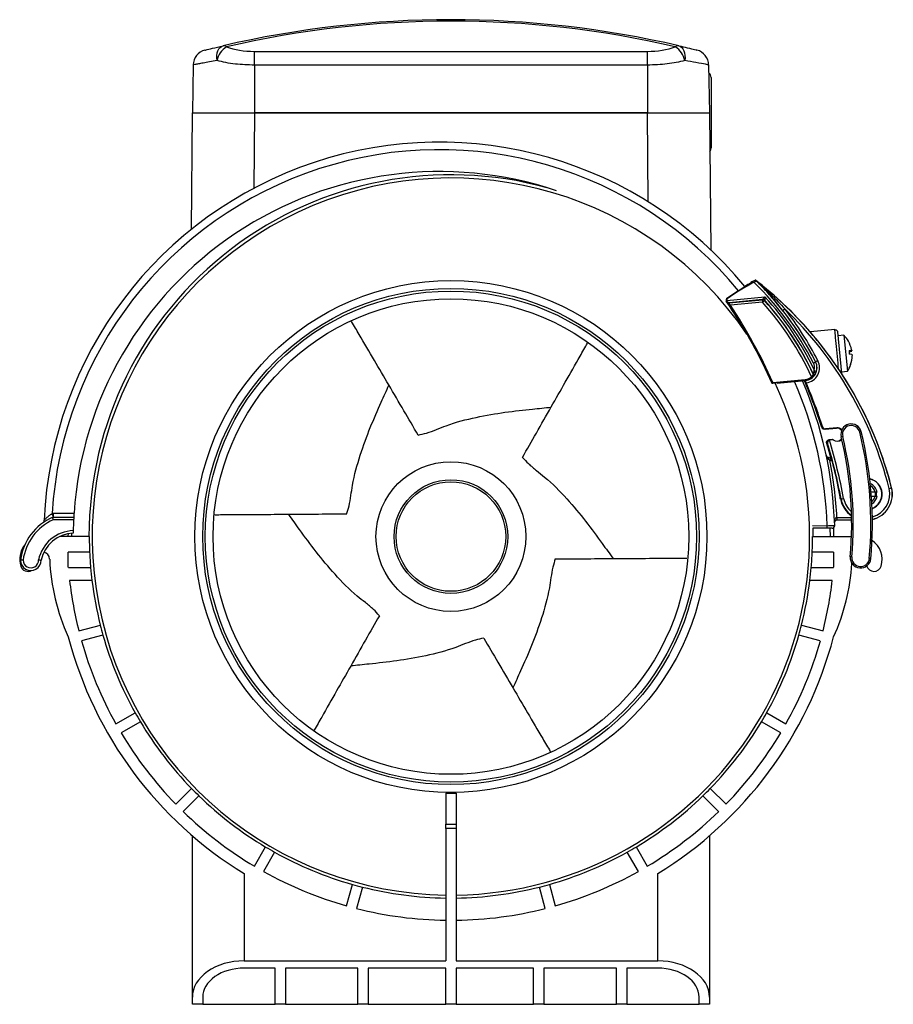
# Model space of a CAD drawing. Units: millimetres. Extents: x 82 to 979, y 112 to 786.
# Drawn here: x 810 to 979, y 350 to 541 of the extents above; entities that cross this region are included whole.
import ezdxf

# ---------------------------------------------------------------- set-up
doc = ezdxf.new("R2010")
doc.units = ezdxf.units.MM

msp = doc.modelspace()

# ---------------------------------------------------------------- linework, layer by layer
at = {"color": 7, "linetype": 'Continuous', "lineweight": 25}
for p, q in [((855.45, 532.12), (855.45, 534.78)), ((855.45, 534.78), (931.45, 534.78)), ((931.45, 532.12), (931.45, 534.78)), ((843.62, 532.15), (843.45, 522.9)), ((855.45, 532.12), (855.45, 522.9)), ((931.45, 532.12), (855.45, 532.12)), ((931.45, 532.12), (931.45, 522.9)), ((943.29, 532.15), (943.45, 522.9)), ((943.75, 529.7), (943.75, 516.1)), ((843.26, 500.34), (843.45, 522.9)), ((843.45, 522.9), (855.45, 522.9)), ((855.45, 522.9), (855.33, 508.29)), ((931.45, 522.9), (855.45, 522.9)), ((855.45, 522.9), (931.45, 522.9)), ((931.45, 522.9), (943.45, 522.9)), ((931.6, 505.69), (931.45, 522.9)), ((943.45, 522.9), (943.69, 496.38)), ((952.46, 490.41), (952.38, 490.52)), ((952.46, 490.41), (952.46, 490.42)), ((952.5, 490.35), (952.46, 490.41)), ((946.78, 486.6), (954.18, 487.3)), ((946.79, 486.5), (946.78, 486.6)), ((946.94, 486.27), (947, 486.21)), ((947.26, 486.12), (953.69, 486.73)), ((947.26, 486.12), (947.28, 486.14)), ((953.72, 486.76), (947.28, 486.14)), ((953.73, 486.24), (947.52, 485.65)), ((954.14, 486.59), (954.11, 486.57)), ((967.69, 480.93), (962.96, 480.48)), ((968.24, 480.48), (969, 472.44)), ((969.47, 479.84), (968.31, 479.73)), ((969.47, 479.84), (970.14, 472.87)), ((970.5, 476.79), (970.95, 476.84)), ((970.5, 476.79), (970.95, 476.84)), ((970.51, 476.75), (970.96, 476.8)), ((963.98, 474.69), (963.98, 474.71)), ((971.04, 475.87), (971.04, 475.88)), ((968.97, 472.76), (970.14, 472.87)), ((962.01, 471.12), (955.61, 470.51)), ((955.73, 470.72), (961.99, 471.32)), ((956.52, 470.57), (961.99, 471.09)), ((961.44, 471.04), (961.79, 471.07)), ((962.01, 471.12), (961.99, 471.1)), ((962, 471.1), (961.99, 471.1)), ((961.99, 471.09), (962, 471.1)), ((963.53, 472.31), (963.55, 472.34)), ((963.9, 472.33), (963.88, 472.28)), ((955.61, 470.51), (955.57, 470.48)), ((965.71, 461.66), (967.94, 461.87)), ((965.82, 461.67), (968.05, 461.88)), ((968.09, 461.93), (965.89, 461.72)), ((968.05, 461.88), (968.09, 461.93)), ((972.81, 461.16), (972.52, 461.09)), ((967.23, 459.68), (966.56, 459.61)), ((966.76, 459.59), (966.66, 459.57)), ((967.34, 459.69), (966.67, 459.62)), ((966.76, 459.59), (967.36, 459.65)), ((967.34, 459.69), (967.36, 459.65)), ((969.22, 460.28), (968.93, 460.21)), ((966.88, 456.11), (966.75, 455.63)), ((967.2, 455.51), (966.75, 455.63)), ((966.88, 456.11), (967.05, 456.06)), ((977.34, 454.97), (977.34, 454.97)), ((978.67, 450.35), (978.67, 450.36)), ((968.76, 448.57), (968.71, 448.56)), ((968.9, 448.19), (968.79, 448.17)), ((975.51, 449.5), (974.71, 449.5)), ((974.77, 448.7), (975.51, 448.7)), ((975.87, 449.5), (975.51, 449.5)), ((975.51, 448.7), (975.87, 448.7)), ((816.32, 445.35), (816.54, 445.44)), ((816.43, 444.64), (820.51, 444.64)), ((820.48, 444.14), (816.54, 444.14)), ((968.13, 444.1), (968.1, 444.6)), ((968.15, 444.1), (968.15, 444.6)), ((968.15, 444.6), (970.95, 444.6)), ((970.96, 444.1), (968.15, 444.1)), ((963.37, 443.01), (966.19, 443)), ((966.18, 442.5), (963.43, 442.51)), ((963.44, 442.51), (963.45, 440.9)), ((966.83, 440.9), (966.82, 442.51)), ((967.43, 442.58), (967.45, 440.9)), ((823.51, 440.9), (817.8, 440.9)), ((819.45, 440.9), (819.46, 441.55)), ((820.08, 441.52), (820.07, 440.9)), ((963.39, 440.9), (970.92, 440.9)), ((823.58, 437.9), (819.45, 437.9)), ((819.45, 435), (819.45, 437.9)), ((967.45, 437.9), (963.33, 437.9)), ((967.45, 437.9), (967.45, 435)), ((970.98, 436.95), (970.69, 436.98)), ((974.67, 436.63), (974.37, 436.66)), ((819.46, 434.9), (823.77, 434.9)), ((963.13, 434.9), (967.45, 434.9)), ((824.03, 432.4), (819.71, 432.4)), ((967.2, 432.4), (962.87, 432.4)), ((821.5, 422.66), (825.65, 423.77)), ((961.26, 423.77), (965.41, 422.66)), ((826.16, 421.84), (822.01, 420.72)), ((964.89, 420.72), (960.74, 421.84)), ((828.67, 404.65), (832.39, 406.8)), ((954.52, 406.8), (958.24, 404.65)), ((833.39, 405.07), (829.67, 402.92)), ((957.24, 402.92), (953.52, 405.07)), ((840.26, 389.12), (843.3, 392.16)), ((844.71, 390.75), (841.67, 387.71)), ((892.45, 391.24), (892.45, 385.23)), ((894.45, 391.24), (894.45, 385.23)), ((945.23, 387.71), (942.2, 390.75)), ((943.61, 392.16), (946.65, 389.12)), ((892.45, 384.41), (892.45, 385.23)), ((892.45, 385.23), (894.45, 385.23)), ((894.45, 385.23), (894.45, 384.41)), ((843.45, 351.8), (843.45, 383)), ((894.45, 384.41), (892.45, 384.41)), ((892.45, 384.41), (892.45, 358.8)), ((894.45, 384.41), (894.45, 358.8)), ((943.45, 383), (943.45, 351.8)), ((855.47, 377.12), (857.62, 380.84)), ((859.35, 379.84), (857.21, 376.12)), ((929.7, 376.12), (927.55, 379.84)), ((929.29, 380.84), (931.43, 377.12)), ((853.45, 375.69), (853.45, 358.8)), ((933.45, 358.8), (933.45, 375.69)), ((873.28, 369.46), (874.39, 373.61)), ((912.52, 373.61), (913.63, 369.46)), ((876.32, 373.09), (875.21, 368.94)), ((911.7, 368.94), (910.59, 373.09)), ((853.45, 358.8), (892.45, 358.8)), ((894.45, 358.8), (933.45, 358.8)), ((859.45, 357.4), (853.45, 357.4)), ((859.45, 350.4), (859.45, 357.4)), ((875.45, 357.4), (861.45, 357.4)), ((861.45, 357.4), (861.45, 350.4)), ((875.45, 350.4), (875.45, 357.4)), ((892.45, 357.4), (877.45, 357.4)), ((877.45, 357.4), (877.45, 350.4)), ((892.45, 350.4), (892.45, 357.4)), ((909.45, 357.4), (894.45, 357.4)), ((894.45, 357.4), (894.45, 350.4)), ((909.45, 350.4), (909.45, 357.4)), ((925.45, 357.4), (911.45, 357.4)), ((911.45, 357.4), (911.45, 350.4)), ((925.45, 350.4), (925.45, 357.4)), ((933.45, 357.4), (927.45, 357.4)), ((927.45, 357.4), (927.45, 350.4)), ((843.45, 350.4), (843.45, 351.8)), ((845.45, 351.8), (845.45, 350.4)), ((941.45, 350.4), (941.45, 351.8)), ((943.45, 351.8), (943.45, 350.4)), ((845.45, 350.4), (843.45, 350.4)), ((845.45, 350.4), (859.45, 350.4)), ((861.45, 350.4), (859.45, 350.4)), ((861.45, 350.4), (875.45, 350.4)), ((877.45, 350.4), (875.45, 350.4)), ((877.45, 350.4), (892.45, 350.4)), ((894.45, 350.4), (892.45, 350.4)), ((894.45, 350.4), (909.45, 350.4)), ((911.45, 350.4), (909.45, 350.4)), ((911.45, 350.4), (925.45, 350.4)), ((927.45, 350.4), (925.45, 350.4)), ((927.45, 350.4), (941.45, 350.4)), ((943.45, 350.4), (941.45, 350.4))]:
    msp.add_line(p, q, dxfattribs=at)
at = {"color": 7, "linetype": 'Continuous', "lineweight": 25, "flags": 128}
for points in [[(848.22, 532.99), (848.18, 533.5), (848.2, 534), (848.27, 534.47), (848.4, 534.89), (848.58, 535.25), (848.81, 535.53), (849.08, 535.74), (849.38, 535.86)], [(937.53, 535.86), (937.83, 535.74), (938.1, 535.53), (938.32, 535.25), (938.51, 534.89), (938.64, 534.47), (938.71, 534), (938.73, 533.5), (938.69, 532.99)], [(951.69, 490), (951.68, 490), (951.45, 490.03)], [(946.79, 486.5), (946.73, 486.48), (946.68, 486.47)], [(946.77, 486.92), (946.79, 486.91), (946.86, 486.88)], [(946.9, 486.25), (946.92, 486.26), (946.94, 486.27)], [(947, 486.21), (946.97, 486.2), (946.96, 486.19)], [(953.69, 486.73), (953.7, 486.74), (953.72, 486.76)], [(970.33, 478.69), (970.33, 478.69), (970.33, 478.69), (970.33, 478.69), (970.33, 478.7), (970.33, 478.7), (970.32, 478.7), (970.32, 478.7)], [(965.3, 462.02), (965.33, 462.04), (965.37, 462.06)], [(965.89, 461.72), (965.86, 461.7), (965.82, 461.67)], [(966.67, 459.62), (966.71, 459.61), (966.76, 459.59)], [(966.31, 458.96), (966.27, 458.97), (966.24, 458.98)], [(966.39, 456.24), (966.42, 456.22), (966.45, 456.19), (966.47, 456.15), (966.49, 456.1), (966.5, 456.03), (966.5, 455.96), (966.49, 455.88), (966.48, 455.8)], [(975.75, 448.7), (975.78, 449.3), (975.75, 449.51)], [(816.54, 445.44), (818.14, 445.44), (818.47, 445.44), (819.24, 445.44), (820.56, 445.44)]]:
    msp.add_lwpolyline(points, dxfattribs=at)
at = {"color": 7, "linetype": 'Continuous', "lineweight": 25}
for radius in [49.52, 48, 47.5, 46, 14.49, 11, 10.59]:
    msp.add_circle((893.45, 440.9), radius, dxfattribs=at)
for centre, radius, start, end in [((893.45, 345.9), 195, 76.9361, 103.0639), ((893.45, 348.62), 192, 76.9361, 103.0639), ((852.17, 532.23), 4.03, 121.7588, 169.1658), ((849.5, 535.04), 0.824, 47.8462, 98.7556), ((937.41, 535.04), 0.824, 81.2444, 132.1538), ((934.73, 532.23), 4.03, 10.8342, 58.2412), ((846.61, 532.1), 3, 104.12, 179), ((940.29, 532.1), 3, 1, 75.88), ((942.55, 529.7), 1.2, 0, 50.3838), ((891.2, 440.72), 76.5, 39.4264, 177.4988), ((891.2, 440.72), 75.03, 39.5232, 176.4643), ((942.55, 516.1), 1.2, 323.5749, 0), ((891.2, 440.72), 70.8, 71.3, 176.1789), ((893.45, 440.9), 70, 74.6348, 180), ((893.45, 440.9), 69.37, 34.3828, 269.174), ((973.89, 449.13), 46.43, 118.0539, 125.5975), ((973.73, 449.12), 46.59, 117.2866, 118.579), ((910.54, 447.55), 59.45, 26.9216, 45.7085), ((907.1, 432.18), 73.84, 40.8422, 52.1824), ((907.18, 432.19), 73.76, 14.2516, 52.1116), ((910.53, 447.55), 59.95, 26.9216, 45.562), ((947.24, 486.61), 0.465, 144.8203, 182.2008), ((947.06, 486.36), 0.2, 213.9411, 238.4317), ((947.22, 486.61), 0.491, 238.4382, 275.436), ((947.19, 486.05), 0.153, 231.9732, 303.9382), ((949.44, 486.15), 2.17, 180.8106, 186.2015), ((953.74, 486.24), 0.5, 41.8425, 95.422), ((961.15, 487.06), 7.46, 182.5345, 186.3732), ((953.76, 486.26), 0.5, 41.8513, 95.422), ((962.63, 476.48), 13.21, 130.1648, 132.3633), ((910.5, 447.55), 58.01, 24.7196, 41.8308), ((910.51, 447.55), 58.51, 25.0324, 41.8308), ((910.53, 447.55), 58.53, 25.0647, 41.8396), ((910.54, 447.55), 59.03, 25.732, 42.3313), ((943.78, 491.21), 6.7, 302.1531, 303.8888), ((859.84, 427.68), 104.9, 24.0934, 33.4688), ((859.84, 427.68), 105.1, 24.1717, 33.4688), ((966.01, 474.6), 13.07, 127.6525, 129.8129), ((910.49, 447.54), 59.99, 26.9217, 38.1852), ((910.48, 447.54), 60.49, 26.9217, 38.1852), ((907.19, 432.19), 73.26, 14.2518, 46.0594), ((965.45, 475.94), 5.6, 29.4788, 44.1186), ((965.46, 475.95), 5.58, 11.4314, 29.4385), ((970.63, 474.27), 2.59, 82.819, 92.9342), ((963.19, 475.81), 7.38, 2.7202, 8.1526), ((970.15, 479.26), 2.59, 277.9386, 288.0538), ((961.76, 473.58), 2.49, 275.4429, 26.9264), ((961.75, 473.58), 2.99, 278.3798, 26.926), ((954.97, 491.63), 19.18, 296.5591, 298.0282), ((961.81, 473.59), 1.95, 347.9271, 26.9216), ((961.8, 473.58), 2.45, 329.064, 26.9219), ((972.99, 457.77), 19.18, 116.5591, 118.0282), ((970.69, 473.57), 2.59, 82.819, 92.9342), ((965.46, 475.95), 5.58, 341.4342, 359.4413), ((965.46, 475.93), 5.58, 341.4342, 359.4413), ((907.09, 432.18), 73.85, 17.9781, 33.0411), ((965.45, 475.94), 5.6, 326.7542, 341.394), ((970.73, 474.15), 0.0344, 3.3626, 44.9454), ((893.45, 440.9), 69.37, 270.826, 25.3038), ((891.2, 440.72), 75.03, 1.7414, 23.7096), ((891.2, 440.72), 76.5, 1.7187, 23.3451), ((961.78, 473.58), 2.28, 275.4367, 308.7321), ((959.02, 470.98), 2.99, 2.5345, 6.3732), ((961.77, 473.58), 2.48, 275.4367, 308.7321), ((859.81, 427.68), 111.01, 18.0425, 22.7567), ((960.54, 469.61), 3.45, 36.2487, 39.5401), ((963.71, 472.39), 0.2, 205.1014, 251.9455), ((963.73, 472.43), 0.2, 205.112, 329.0119), ((963.71, 472.39), 0.2, 251.9219, 328.1972), ((968.21, 460.63), 1.3, 47.6498, 95.435), ((970.87, 460.69), 2, 13.7066, 193.7066), ((970.87, 460.69), 1.7, 13.7066, 193.7066), ((899.46, 443.27), 75.2, 354.9531, 13.7066), ((899.46, 443.27), 75.5, 354.9531, 13.7066), ((859.81, 427.68), 111.51, 10.6479, 16.6199), ((968.21, 460.63), 1.3, 229.2433, 310.8126), ((899.46, 443.27), 71.5, 354.9531, 13.7066), ((899.46, 443.27), 71.8, 354.9531, 13.7066), ((859.8, 427.68), 111.01, 10.6479, 16.3684), ((891.2, 440.72), 77, 2.887, 11.16), ((973.83, 449.11), 3.02, 290.8646, 78.1207), ((973.79, 449.11), 3, 291.6806, 77.3038), ((973.7, 449.1), 2.2, 10.4757, 67.313), ((973.7, 449.1), 1.85, 12.4869, 61.2395), ((973.83, 449.11), 4.51, 284.3949, 14.2565), ((973.82, 449.11), 5.01, 283.1299, 14.2561), ((967.07, 494.52), 45.67, 284.0999, 284.7164), ((953.16, 534), 87.25, 280.3947, 280.7286), ((973.82, 449.11), 5.01, 190.6469, 234.9158), ((973.83, 449.11), 4.51, 190.647, 229.8663), ((973.7, 449.1), 1.85, 307.7426, 347.5131), ((973.7, 449.1), 2.2, 301.6692, 349.5243), ((973.7, 449.1), 1.85, 347.5131, 12.4869), ((820.71, 434.94), 10.6, 113.7785, 172.4003), ((820.71, 434.94), 10.1, 114.3692, 172.201), ((789.36, 433.9), 29.29, 21.9184, 23.0117), ((891.2, 440.72), 70.8, 177.2319, 178.9319), ((968.15, 443.6), 1, 89.9845, 92.515), ((968.15, 443.6), 0.5, 89.9845, 92.515), ((820.65, 434.95), 7.1, 91.9124, 168.2491), ((959.02, 442.88), 7.18, 356.9885, 0.9828), ((967.17, 443), 0.5, 269.9845, 1.7187), ((820.65, 434.95), 6.6, 92.123, 167.7786), ((893.45, 440.9), 69.94, 180, 182.4584), ((893.45, 440.9), 69.94, 357.5416, 0), ((972.45, 436.5), 4.4, 342.4445, 56.2455), ((814.45, 436.5), 4.4, 141.9733, 197.5555), ((812.2, 436.35), 2, 179.9845, 359.9845), ((812.2, 436.35), 1.5, 181.1752, 1.8441), ((814.45, 436.5), 1.4, 2.2981, 78.4301), ((855.82, 438.16), 40, 182.2981, 204.6094), ((893.45, 440.9), 69.94, 182.4584, 184.9214), ((893.45, 440.9), 69.94, 355.0786, 357.5416), ((972.68, 436.81), 2, 174.9531, 354.9531), ((972.68, 436.81), 1.7, 174.9531, 354.9531), ((811.64, 435.61), 1.45, 197.5555, 299.1911), ((893.45, 440.9), 74.24, 184.5616, 184.6359), ((893.45, 440.9), 69.94, 184.9214, 186.9807), ((893.45, 440.9), 69.94, 353.0193, 355.0786), ((931.09, 438.16), 40, 335.3906, 356.4699), ((893.45, 440.9), 74.24, 355.3641, 355.4384), ((975.27, 435.61), 1.45, 196.3888, 342.4445), ((893.45, 440.9), 74.24, 186.5748, 194.2282), ((893.45, 440.9), 69.94, 186.9807, 194.1807), ((893.45, 440.9), 69.94, 345.8193, 353.0193), ((893.45, 440.9), 74.24, 345.7718, 353.4252), ((893.45, 440.9), 69.94, 194.1807, 195.8193), ((893.45, 440.9), 69.94, 344.1807, 345.8193), ((893.45, 440.9), 76.5, 194.6881, 238.4746), ((893.45, 440.9), 69.94, 195.8193, 209.1807), ((893.45, 440.9), 76.5, 301.5254, 345.3119), ((893.45, 440.9), 69.94, 330.8193, 344.1807), ((893.45, 440.9), 74.24, 195.7718, 209.2282), ((893.45, 440.9), 74.24, 330.7718, 344.2282), ((893.45, 440.9), 69.94, 209.1807, 210.8193), ((893.45, 440.9), 69.94, 329.1807, 330.8193), ((893.45, 440.9), 69.94, 210.8193, 224.1807), ((893.45, 440.9), 69.94, 315.8193, 329.1807), ((893.45, 440.9), 74.24, 210.7718, 224.2282), ((893.45, 440.9), 74.24, 315.7718, 329.2282), ((893.45, 440.9), 69.94, 224.1807, 225.8193), ((893.45, 440.9), 69.94, 225.8193, 239.1807), ((893.45, 440.9), 49.67, 268.8464, 271.1536), ((893.45, 440.9), 69.94, 300.8193, 314.1807), ((893.45, 440.9), 69.94, 314.1807, 315.8193), ((893.45, 440.9), 74.24, 225.7718, 239.2282), ((893.45, 440.9), 74.24, 300.7718, 314.2282), ((893.45, 440.9), 69.94, 239.1807, 240.8193), ((893.45, 440.9), 69.94, 240.8193, 254.1807), ((893.45, 440.9), 69.94, 285.8193, 299.1807), ((893.45, 440.9), 69.94, 299.1807, 300.8193), ((893.45, 440.9), 74.24, 240.7718, 254.2282), ((893.45, 440.9), 74.24, 285.7718, 299.2282), ((893.45, 440.9), 69.94, 254.1807, 255.8193), ((893.45, 440.9), 69.94, 284.1807, 285.8193), ((893.45, 440.9), 69.94, 255.8193, 269.1807), ((893.45, 440.9), 69.94, 270.8193, 284.1807), ((893.45, 440.9), 74.24, 255.7718, 269.2282), ((893.45, 440.9), 74.24, 270.7718, 284.2282)]:
    msp.add_arc(centre, radius, start, end, dxfattribs=at)
for centre, major_axis, ratio, start_param, end_param in [((855.45, 538.87), (8.77, 0), 0.466323, 4.048998, 4.712389), ((931.45, 538.87), (8.77, 0), 0.466323, 4.712389, 5.37578), ((973.84, 449.12), (-4.41, 46.29), 0.999543, 0.401802, 0.526808), ((973.65, 449.1), (46.3, 4.41), 0.999848, 1.972598, 2.002148), ((947.19, 486.61), (-0.049, 0.52), 0.999543, 0.843047, 1.752047), ((859.84, 427.68), (-9.94, 104.43), 0.999543, 5.169801, 5.212397), ((968.14, 476.2), (-0.45, 4.73), 0.001837, 4.054169, 6.283185), ((859.63, 427.66), (-110.51, -10.52), 0.999848, 3.36129, 3.447715), ((859.8, 427.68), (-10.52, 110.49), 0.999543, 4.932086, 5.019531), ((968.06, 460.62), (-1.25, -0.12), 0.999848, 3.756053, 4.712084), ((968.17, 460.63), (-0.12, 1.25), 0.999543, 5.410186, 6.282881), ((968.17, 460.63), (-0.12, 1.25), 0.999543, 2.322078, 3.813304), ((968.06, 460.62), (-1.25, -0.12), 0.999848, 1.614695, 2.346402), ((859.63, 427.66), (-110.51, -10.52), 0.999848, 3.305779, 3.332705), ((859.8, 427.68), (-10.52, 110.49), 0.999543, 4.806919, 4.903502), ((907.18, 432.19), (-6.99, 73.46), 0.999543, 4.866324, 4.917606), ((973.76, 449.11), (-0.48, 5.04), 0.999543, 3.28467, 4.866324), ((859.78, 427.67), (-10.51, 110.47), 0.999543, 4.803333, 4.806935), ((973.76, 449.11), (-0.48, 5.04), 0.999543, 1.66174, 2.456309), ((973.7, 449.1), (-1.93, -0.18), 0.999848, 2.832638, 3.262357), ((973.76, 449.11), (-0.18, 1.93), 0.999543, 4.400533, 4.830104), ((853.45, 351.8), (10, 0), 0.700208, 1.570796, 3.141593), ((933.45, 351.8), (10, 0), 0.700208, 0, 1.570796), ((853.45, 351.8), (8, 0), 0.700208, 1.570796, 3.141593), ((933.45, 351.8), (8, 0), 0.700208, 0, 1.570796)]:
    msp.add_ellipse(centre, major_axis=major_axis, ratio=ratio, start_param=start_param, end_param=end_param, dxfattribs=at)
for points, knots in [([(845.88, 535.01), (845.94, 535.02), (846.06, 535.06), (847.19, 535.34), (848.65, 535.68), (849.38, 535.86)], [0, 0, 0, 0, 0.261579, 0.630058, 1, 1, 1, 1]), ([(937.53, 535.86), (938.1, 535.72), (939.39, 535.42), (940.73, 535.08), (940.93, 535.04), (941.02, 535.01)], [0, 0, 0, 0, 0.285719, 0.643342, 1, 1, 1, 1]), ([(848.22, 532.99), (847.25, 532.81), (845.79, 532.56), (844.56, 532.33), (843.79, 532.19), (843.68, 532.17), (843.62, 532.15)], [0, 0, 0, 0, 0.367137, 0.549444, 0.737168, 1, 1, 1, 1]), ([(855.45, 532.12), (854.2, 532.16), (852.27, 532.22), (849.87, 532.58), (848.78, 532.85), (848.22, 532.99)], [0, 0, 0, 0, 0.478257, 0.734997, 1, 1, 1, 1]), ([(938.69, 532.99), (937.6, 532.74), (935.97, 532.38), (933.42, 532.15), (932.12, 532.13), (931.45, 532.12)], [0, 0, 0, 0, 0.499486, 0.745882, 1, 1, 1, 1]), ([(943.29, 532.15), (943.17, 532.18), (942.91, 532.23), (941.15, 532.55), (939.44, 532.85), (938.69, 532.99)], [0, 0, 0, 0, 0.358711, 0.716349, 1, 1, 1, 1]), ([(952.05, 490.1), (952.11, 490.13), (952.21, 490.19), (952.36, 490.27), (952.46, 490.32), (952.5, 490.35), (952.5, 490.35), (952.5, 490.35)], [0, 0, 0, 0, 0.230614, 0.461431, 0.686089, 0.899674, 1, 1, 1, 1]), ([(957.64, 484.63), (957.23, 485.15), (956.14, 486.51), (954.69, 488.13), (953.52, 489.35), (952.98, 489.9), (952.69, 490.19), (952.51, 490.36), (952.47, 490.41), (952.46, 490.42)], [0, 0, 0, 0, 0.25188, 0.662498, 0.830962, 0.896608, 0.961432, 0.994108, 1, 1, 1, 1]), ([(952.46, 490.42), (952.46, 490.42), (952.46, 490.42), (952.47, 490.41), (952.48, 490.4), (952.48, 490.4)], [0, 0, 0, 0, 0.562607, 0.948485, 1, 1, 1, 1]), ([(952.48, 490.4), (952.48, 490.4), (952.48, 490.4), (952.49, 490.39), (952.5, 490.38), (952.57, 490.33), (952.75, 490.16), (953.06, 489.89), (953.62, 489.38), (954.86, 488.24), (956.4, 486.71), (957.58, 485.43), (958.03, 484.94)], [0, 0, 0, 0, 0.001323, 0.003527, 0.005654, 0.010928, 0.04013, 0.102693, 0.167356, 0.33498, 0.746625, 1, 1, 1, 1]), ([(946.94, 486.27), (946.92, 486.3), (946.88, 486.37), (946.82, 486.45), (946.79, 486.5)], [0, 0, 0, 0, 0.467401, 1, 1, 1, 1]), ([(947.1, 485.93), (947.09, 485.94), (947.04, 486.02), (946.97, 486.12), (946.92, 486.21), (946.9, 486.25), (946.9, 486.25), (946.9, 486.25)], [0, 0, 0, 0, 0.069683, 0.487951, 0.758356, 0.946803, 1, 1, 1, 1]), ([(946.96, 486.19), (946.96, 486.19), (946.96, 486.19), (946.98, 486.17), (947.02, 486.13), (947.11, 486.06), (947.21, 485.98), (947.27, 485.93), (947.28, 485.92)], [0, 0, 0, 0, 0.044789, 0.147606, 0.224213, 0.510477, 0.933498, 1, 1, 1, 1]), ([(947.28, 486.14), (947.28, 486.14), (947.22, 486.14), (947.13, 486.15), (947.04, 486.19), (947, 486.21)], [0, 0, 0, 0, 0.0109342, 0.5890772, 1, 1, 1, 1]), ([(947.35, 485.53), (947.31, 485.59), (947.22, 485.73), (947.14, 485.85), (947.1, 485.93)], [0, 0, 0, 0, 0.423635, 1, 1, 1, 1]), ([(947.28, 485.92), (947.32, 485.87), (947.4, 485.78), (947.48, 485.69), (947.52, 485.65)], [0, 0, 0, 0, 0.5730559, 1, 1, 1, 1]), ([(953.72, 486.76), (953.72, 486.76), (953.72, 486.76), (953.73, 486.77), (953.77, 486.82), (953.81, 486.86), (953.89, 486.96), (954.01, 487.1), (954.12, 487.23), (954.18, 487.3), (954.18, 487.3)], [0, 0, 0, 0, 0.024639, 0.180216, 0.199666, 0.386287, 0.457782, 0.721147, 0.992589, 1, 1, 1, 1]), ([(954.18, 487.3), (954.18, 487.3), (954.17, 487.21), (954.16, 487.04), (954.15, 486.86), (954.15, 486.73), (954.14, 486.67), (954.14, 486.61), (954.14, 486.59), (954.14, 486.59), (954.14, 486.59)], [0, 0, 0, 0, 0.007402, 0.278726, 0.542265, 0.613817, 0.800499, 0.820325, 0.975391, 1, 1, 1, 1]), ([(887.11, 460.54), (886.2, 462.1), (884.31, 465.33), (881.48, 470.15), (878.6, 475.07), (876.2, 479.16), (874.73, 481.67), (874.24, 482.51)], [0, 0, 0, 0, 0.213329, 0.44156, 0.65834, 0.88591, 1, 1, 1, 1]), ([(968.42, 473.31), (968.23, 473.59), (967.73, 474.32), (966.75, 475.71), (965.52, 477.34), (964.36, 478.8), (963.52, 479.82), (963.04, 480.38), (962.99, 480.45), (962.96, 480.48)], [0, 0, 0, 0, 0.104033, 0.262117, 0.438085, 0.624456, 0.769844, 0.892954, 1, 1, 1, 1]), ([(967.69, 480.93), (967.75, 480.93), (967.86, 480.93), (968.02, 480.85), (968.14, 480.74), (968.22, 480.6), (968.23, 480.51), (968.24, 480.48)], [0, 0, 0, 0, 0.214728, 0.429457, 0.644175, 0.858868, 1, 1, 1, 1]), ([(907.29, 456.22), (908.19, 457.79), (910.04, 461.04), (912.8, 465.89), (915.62, 470.85), (917.96, 474.98), (919.4, 477.5), (919.88, 478.34)], [0, 0, 0, 0, 0.21333, 0.441563, 0.658344, 0.885915, 1, 1, 1, 1]), ([(970.93, 477.06), (970.94, 477.04), (970.94, 476.98), (970.95, 476.92), (970.96, 476.87), (970.96, 476.84), (970.95, 476.84), (970.95, 476.84)], [0, 0, 0, 0, 0.21325, 0.427099, 0.639673, 0.85169, 1, 1, 1, 1]), ([(971.02, 476.14), (971.02, 476.14), (971.03, 476.13), (971.03, 476.09), (971.04, 476.03), (971.04, 475.96), (971.04, 475.92), (971.04, 475.9)], [0, 0, 0, 0, 0.21325, 0.427099, 0.639673, 0.85169, 1, 1, 1, 1]), ([(963.55, 472.34), (963.55, 472.34), (963.55, 472.35), (963.55, 472.36), (963.57, 472.41), (963.59, 472.48), (963.62, 472.59), (963.66, 472.75), (963.69, 472.95), (963.71, 473.11), (963.71, 473.15), (963.71, 473.17), (963.71, 473.18), (963.71, 473.18)], [0, 0, 0, 0, 0.009533, 0.098204, 0.180218, 0.365179, 0.371822, 0.552319, 0.86996, 0.947554, 0.978487, 0.995312, 1, 1, 1, 1]), ([(963.71, 473.18), (963.71, 473.18), (963.72, 473.17), (963.72, 473.16), (963.73, 473.13), (963.75, 473.07), (963.79, 472.93), (963.83, 472.74), (963.86, 472.59), (963.88, 472.47), (963.89, 472.4), (963.9, 472.34), (963.9, 472.33), (963.9, 472.33), (963.9, 472.33)], [0, 0, 0, 0, 0.0046, 0.015346, 0.036329, 0.083858, 0.18778, 0.447124, 0.629627, 0.646323, 0.822176, 0.903454, 0.990644, 1, 1, 1, 1]), ([(969, 472.44), (968.99, 472.46), (968.95, 472.51), (968.75, 472.82), (968.52, 473.16), (968.42, 473.31)], [0, 0, 0, 0, 0.279716, 0.681311, 1, 1, 1, 1]), ([(955.73, 470.72), (955.73, 470.72), (955.72, 470.69), (955.69, 470.64), (955.65, 470.58), (955.63, 470.54), (955.61, 470.51), (955.61, 470.51), (955.61, 470.51)], [0, 0, 0, 0, 0.008389, 0.269673, 0.483005, 0.663424, 0.831454, 1, 1, 1, 1]), ([(962.18, 470.62), (962.16, 470.68), (962.12, 470.79), (962.06, 470.93), (962.02, 471.04), (962, 471.09), (962, 471.1), (962, 471.1)], [0, 0, 0, 0, 0.227631, 0.455344, 0.680113, 0.896446, 1, 1, 1, 1]), ([(963.2, 471.81), (963.23, 471.84), (963.32, 471.93), (963.41, 472.06), (963.48, 472.19), (963.52, 472.28), (963.52, 472.3), (963.53, 472.31)], [0, 0, 0, 0, 0.180245, 0.417243, 0.627916, 0.816127, 1, 1, 1, 1]), ([(963.88, 472.28), (963.87, 472.27), (963.86, 472.25), (963.79, 472.14), (963.67, 471.98), (963.51, 471.81), (963.38, 471.7), (963.32, 471.65)], [0, 0, 0, 0, 0.181741, 0.366395, 0.573981, 0.812872, 1, 1, 1, 1]), ([(873.27, 445.23), (873.44, 445.76), (873.83, 446.95), (874.12, 448.86), (874.58, 452.21), (875.88, 456.76), (877.84, 462.09), (879.84, 466.58), (880.98, 469.12), (881.46, 470.19)], [0, 0, 0, 0, 0.0542511, 0.122874, 0.1921911, 0.4055782, 0.6193956, 0.8390731, 1, 1, 1, 1]), ([(887.11, 460.54), (887.65, 460.66), (888.88, 460.92), (890.68, 461.62), (893.81, 462.9), (898.4, 464.05), (904, 465.02), (908.88, 465.53), (911.65, 465.81), (912.82, 465.93)], [0, 0, 0, 0, 0.054251, 0.122874, 0.192191, 0.405578, 0.619396, 0.839073, 1, 1, 1, 1]), ([(965.71, 461.66), (965.65, 461.66), (965.54, 461.66), (965.38, 461.73), (965.26, 461.85), (965.21, 461.95), (965.19, 462)], [0, 0, 0, 0, 0.249722, 0.499443, 0.74919, 1, 1, 1, 1]), ([(965.82, 461.67), (965.77, 461.67), (965.65, 461.67), (965.5, 461.74), (965.37, 461.86), (965.32, 461.96), (965.3, 462.02)], [0, 0, 0, 0, 0.249722, 0.499443, 0.74919, 1, 1, 1, 1]), ([(965.37, 462.06), (965.39, 462.01), (965.44, 461.91), (965.56, 461.79), (965.72, 461.72), (965.83, 461.72), (965.89, 461.72)], [0, 0, 0, 0, 0.249775, 0.49955, 0.749299, 1, 1, 1, 1]), ([(966.13, 458.97), (966.12, 459.03), (966.09, 459.14), (966.14, 459.31), (966.22, 459.45), (966.36, 459.56), (966.48, 459.6), (966.55, 459.61), (966.56, 459.61)], [0, 0, 0, 0, 0.191516, 0.383032, 0.574533, 0.766006, 0.957452, 1, 1, 1, 1]), ([(966.24, 458.98), (966.23, 459.04), (966.21, 459.15), (966.25, 459.32), (966.34, 459.46), (966.47, 459.57), (966.59, 459.61), (966.66, 459.62), (966.67, 459.62)], [0, 0, 0, 0, 0.191516, 0.383032, 0.574533, 0.766006, 0.957452, 1, 1, 1, 1]), ([(966.66, 459.57), (966.62, 459.55), (966.53, 459.52), (966.42, 459.42), (966.33, 459.29), (966.29, 459.12), (966.3, 459.01), (966.31, 458.96), (966.31, 458.96)], [0, 0, 0, 0, 0.144544, 0.288382, 0.492328, 0.772871, 0.995219, 1, 1, 1, 1]), ([(907.29, 456.22), (907.66, 455.81), (908.5, 454.88), (910.01, 453.66), (912.68, 451.59), (915.97, 448.19), (919.61, 443.83), (922.5, 439.86), (924.12, 437.6), (924.81, 436.65)], [0, 0, 0, 0, 0.054251, 0.122874, 0.192191, 0.405578, 0.619396, 0.839073, 1, 1, 1, 1]), ([(966.48, 455.8), (966.42, 455.86), (966.27, 455.99), (966.13, 456.27), (966.06, 456.5), (966.03, 456.62), (966.03, 456.62)], [0, 0, 0, 0, 0.247786, 0.611132, 0.993915, 1, 1, 1, 1]), ([(966.03, 456.62), (966.03, 456.62), (966.04, 456.56), (966.09, 456.45), (966.2, 456.32), (966.34, 456.26), (966.39, 456.24)], [0, 0, 0, 0, 0.00608, 0.388323, 0.751653, 1, 1, 1, 1]), ([(966.39, 456.24), (966.52, 456.21), (966.68, 456.16), (966.84, 456.12), (966.88, 456.11)], [0, 0, 0, 0, 0.796773, 1, 1, 1, 1]), ([(966.75, 455.63), (966.73, 455.64), (966.64, 455.7), (966.55, 455.76), (966.48, 455.8)], [0, 0, 0, 0, 0.204778, 1, 1, 1, 1]), ([(977.65, 454), (977.61, 454.11), (977.54, 454.33), (977.45, 454.63), (977.38, 454.85), (977.34, 454.96), (977.34, 454.97), (977.34, 454.97)], [0, 0, 0, 0, 0.220095, 0.4402914, 0.6576188, 0.8699659, 1, 1, 1, 1]), ([(814.76, 443.72), (814.76, 443.74), (814.76, 443.78), (814.77, 443.96), (814.77, 444.06), (814.77, 444.06)], [0, 0, 0, 0, 0.53208, 0.993239, 1, 1, 1, 1]), ([(814.77, 444.06), (814.78, 444.07), (814.79, 444.08), (814.95, 444.24), (815.26, 444.55), (815.73, 444.95), (816.12, 445.22), (816.32, 445.35)], [0, 0, 0, 0, 0.10189, 0.266395, 0.476947, 0.738268, 1, 1, 1, 1]), ([(816.54, 444.14), (816.54, 444.15), (816.53, 444.19), (816.51, 444.28), (816.48, 444.42), (816.45, 444.55), (816.44, 444.63), (816.43, 444.64), (816.43, 444.64)], [0, 0, 0, 0, 0.0088, 0.15656, 0.371621, 0.582363, 0.791147, 1, 1, 1, 1]), ([(816.53, 444.84), (816.53, 444.81), (816.52, 444.73), (816.49, 444.67), (816.46, 444.66), (816.45, 444.65)], [0, 0, 0, 0, 0.259078, 0.842547, 1, 1, 1, 1]), ([(816.54, 445.44), (816.54, 445.44), (816.55, 445.35), (816.55, 445.17), (816.55, 444.96), (816.54, 444.87), (816.53, 444.84)], [0, 0, 0, 0, 0.014264, 0.403096, 0.792002, 1, 1, 1, 1]), ([(820.51, 444.64), (820.51, 444.64), (820.51, 444.63), (820.5, 444.54), (820.5, 444.41), (820.49, 444.27), (820.49, 444.18), (820.48, 444.14)], [0, 0, 0, 0, 0.214319, 0.428632, 0.643102, 0.857873, 1, 1, 1, 1]), ([(820.56, 445.44), (820.55, 445.35), (820.54, 445.17), (820.53, 444.93), (820.52, 444.75), (820.51, 444.66), (820.51, 444.65), (820.51, 444.64)], [0, 0, 0, 0, 0.215192, 0.430399, 0.645245, 0.859718, 1, 1, 1, 1]), ([(873.27, 445.23), (871.47, 445.22), (867.72, 445.2), (862.14, 445.16), (856.43, 445.12), (851.69, 445.09), (848.79, 445.07), (847.82, 445.07)], [0, 0, 0, 0, 0.213329, 0.441561, 0.658341, 0.885911, 1, 1, 1, 1]), ([(879.61, 425.59), (879.24, 426), (878.41, 426.93), (876.89, 428.14), (874.23, 430.21), (870.93, 433.61), (867.3, 437.98), (864.41, 441.95), (862.78, 444.2), (862.09, 445.16)], [0, 0, 0, 0, 0.0542511, 0.122874, 0.1921911, 0.4055782, 0.6193956, 0.8390731, 1, 1, 1, 1]), ([(967.65, 443.59), (967.65, 443.59), (967.64, 443.7), (967.65, 443.93), (967.72, 444.23), (967.84, 444.45), (967.94, 444.55), (968.03, 444.59), (968.08, 444.6), (968.1, 444.6)], [0, 0, 0, 0, 0.004879, 0.28489, 0.584478, 0.777316, 0.895358, 0.936285, 1, 1, 1, 1]), ([(968.13, 444.1), (968.1, 444.1), (968.05, 444.1), (967.97, 444.07), (967.86, 444.02), (967.74, 443.91), (967.66, 443.76), (967.65, 443.64), (967.65, 443.59), (967.65, 443.59)], [0, 0, 0, 0, 0.064044, 0.104784, 0.223177, 0.416301, 0.715669, 0.995128, 1, 1, 1, 1]), ([(820.41, 442.04), (820.41, 441.99), (820.41, 441.88), (820.41, 441.73), (820.41, 441.61), (820.41, 441.55), (820.41, 441.55), (820.41, 441.54)], [0, 0, 0, 0, 0.2150368, 0.4300788, 0.6449773, 0.8596161, 1, 1, 1, 1]), ([(967.17, 442.5), (967.16, 442.5), (967.15, 442.5), (967.04, 442.5), (966.82, 442.5), (966.52, 442.5), (966.3, 442.5), (966.18, 442.5)], [0, 0, 0, 0, 0.13128, 0.348363, 0.565544, 0.782773, 1, 1, 1, 1]), ([(966.19, 443), (966.36, 443.01), (966.7, 443.01), (967.14, 443.01), (967.48, 443.02), (967.64, 443.02), (967.66, 443.02), (967.67, 443.02)], [0, 0, 0, 0, 0.2172006, 0.4344155, 0.6515998, 0.8687035, 1, 1, 1, 1]), ([(810.7, 436.32), (810.7, 436.32), (810.66, 436.32), (810.57, 436.32), (810.43, 436.33), (810.3, 436.34), (810.22, 436.35), (810.21, 436.35), (810.2, 436.35)], [0, 0, 0, 0, 0.0144605, 0.1430836, 0.357746, 0.5719558, 0.7859746, 1, 1, 1, 1]), ([(813.7, 436.39), (813.7, 436.39), (813.74, 436.39), (813.83, 436.38), (813.97, 436.37), (814.1, 436.36), (814.18, 436.35), (814.19, 436.35), (814.2, 436.35)], [0, 0, 0, 0, 0.011758, 0.145632, 0.36034, 0.573894, 0.786938, 1, 1, 1, 1]), ([(913.64, 436.57), (913.47, 436.05), (913.08, 434.86), (912.79, 432.94), (912.32, 429.6), (911.03, 425.04), (909.06, 419.71), (907.07, 415.23), (905.93, 412.69), (905.45, 411.62)], [0, 0, 0, 0, 0.054251, 0.122874, 0.192191, 0.405578, 0.619396, 0.839073, 1, 1, 1, 1]), ([(913.64, 436.57), (915.44, 436.59), (919.18, 436.61), (924.77, 436.65), (930.48, 436.68), (935.22, 436.71), (938.12, 436.73), (939.09, 436.74)], [0, 0, 0, 0, 0.213329, 0.441562, 0.658343, 0.885914, 1, 1, 1, 1]), ([(879.61, 425.59), (878.72, 424.02), (876.87, 420.77), (874.11, 415.91), (871.29, 410.95), (868.94, 406.83), (867.51, 404.3), (867.03, 403.46)], [0, 0, 0, 0, 0.213329, 0.441561, 0.658342, 0.885912, 1, 1, 1, 1]), ([(899.8, 421.26), (899.26, 421.14), (898.03, 420.88), (896.23, 420.18), (893.1, 418.91), (888.51, 417.76), (882.91, 416.79), (878.03, 416.27), (875.26, 415.99), (874.09, 415.87)], [0, 0, 0, 0, 0.054251, 0.122874, 0.192191, 0.405578, 0.619396, 0.839073, 1, 1, 1, 1]), ([(899.8, 421.26), (900.71, 419.7), (902.6, 416.47), (905.42, 411.66), (908.31, 406.73), (910.71, 402.64), (912.18, 400.14), (912.67, 399.3)], [0, 0, 0, 0, 0.2133291, 0.4415618, 0.6583424, 0.885913, 1, 1, 1, 1])]:
    msp.add_open_spline(points, degree=3, knots=knots, dxfattribs=at)

doc.saveas('drawing.dxf')
